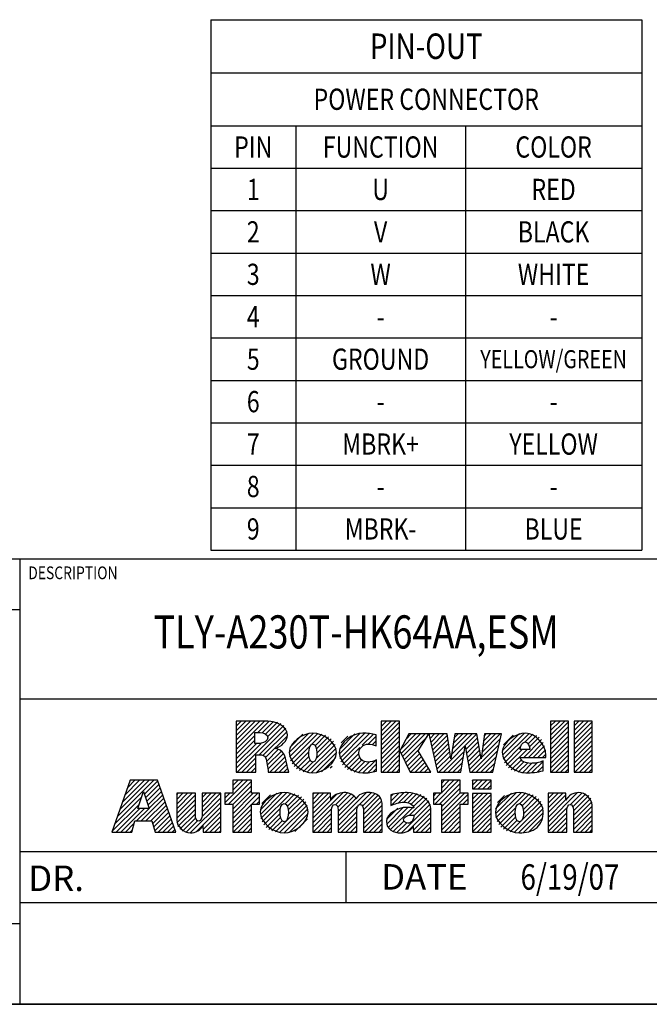
# Model space of a CAD drawing. Units: inches. Extents: x 1.2 to 15.8, y 0.3 to 10.5.
# Drawn here: x 10.1 to 13.1, y 0.5 to 5.1 of the extents above; entities that cross this region are included whole.
import ezdxf
from ezdxf.enums import TextEntityAlignment as Align

# ---------------------------------------------------------------- set-up
doc = ezdxf.new("R2010")
doc.units = ezdxf.units.IN
doc.header["$LTSCALE"] = 0.935
doc.header["$MEASUREMENT"] = 0
doc.linetypes.add('PHANTOM', pattern=[0.8, 0.45, -0.05, 0.1, -0.05, 0.1, -0.05])
doc.layers.get('0').update_dxf_attribs({"linetype": 'CONTINUOUS'})
doc.layers.add('8_ALL_NOTES_BALLOONS_SYMBOLS_GT', color=7, linetype='CONTINUOUS')
doc.layers.add('DEFAULT_3', color=7, linetype='PHANTOM')
doc.styles.get("Standard").update_dxf_attribs({"font": 'txt', "width": 0.8})

# ---------------------------------------------------------------- blocks, each defined once
blk = doc.blocks.new('ROCKWELL_LOGO_BL0', base_point=(11.653, 1.5714))
at = {"color": 7, "linetype": 'Continuous'}
for p, q in [((11.1065, 1.8347), (11.1065, 1.5945)), ((11.2558, 1.8347), (11.1065, 1.8347)), ((11.1065, 1.7006), (11.2406, 1.8347)), ((11.1065, 1.7227), (11.2185, 1.8347)), ((11.1065, 1.7448), (11.1964, 1.8347)), ((11.1065, 1.7669), (11.1743, 1.8347)), ((11.1065, 1.789), (11.1522, 1.8347)), ((11.1065, 1.8111), (11.1301, 1.8347)), ((11.1065, 1.8332), (11.108, 1.8347)), ((11.1108, 1.5945), (11.3307, 1.8143)), ((11.2093, 1.7813), (11.2625, 1.8345)), ((11.2308, 1.7807), (11.283, 1.833)), ((11.2473, 1.7751), (11.3014, 1.8292)), ((11.2559, 1.7616), (11.3174, 1.8231)), ((11.7902, 1.8347), (11.7902, 1.5945)), ((11.877, 1.8347), (11.7902, 1.8347)), ((11.7902, 1.7656), (11.8593, 1.8347)), ((11.7902, 1.7877), (11.8372, 1.8347)), ((11.7902, 1.8098), (11.8151, 1.8347)), ((11.7902, 1.8319), (11.793, 1.8347)), ((11.7902, 1.7436), (11.877, 1.8303)), ((11.877, 1.5945), (11.877, 1.8347)), ((12.673, 1.8347), (12.588, 1.8347)), ((12.588, 1.8347), (12.588, 1.5945)), ((12.588, 1.7679), (12.6548, 1.8347)), ((12.588, 1.79), (12.6327, 1.8347)), ((12.588, 1.8121), (12.6106, 1.8347)), ((12.588, 1.8342), (12.5885, 1.8347)), ((12.588, 1.7458), (12.673, 1.8308)), ((12.673, 1.5945), (12.673, 1.8347)), ((12.784, 1.8347), (12.699, 1.8347)), ((12.699, 1.8347), (12.699, 1.5945)), ((12.699, 1.7685), (12.7653, 1.8347)), ((12.699, 1.7906), (12.7432, 1.8347)), ((12.699, 1.8127), (12.7211, 1.8347)), ((12.699, 1.7464), (12.784, 1.8313)), ((12.784, 1.5945), (12.784, 1.8347)), ((11.1065, 1.6785), (11.1951, 1.7671)), ((11.1951, 1.7297), (11.1951, 1.7813)), ((11.1951, 1.7813), (11.2206, 1.7813)), ((11.2148, 1.6764), (11.3406, 1.8022)), ((11.2342, 1.6737), (11.3469, 1.7863)), ((11.2456, 1.663), (11.3484, 1.7657)), ((11.3571, 1.6861), (11.4478, 1.7767)), ((11.3587, 1.6656), (11.4707, 1.7776)), ((11.3593, 1.7103), (11.4214, 1.7724)), ((11.3631, 1.6479), (11.4917, 1.7765)), ((11.4633, 1.726), (11.5107, 1.7734)), ((11.4799, 1.7204), (11.5278, 1.7683)), ((11.5928, 1.6787), (11.6915, 1.7774)), ((11.5933, 1.7013), (11.6666, 1.7746)), ((11.5954, 1.6592), (11.7137, 1.7775)), ((11.6006, 1.6423), (11.7345, 1.7762)), ((11.602, 1.732), (11.6335, 1.7636)), ((11.7012, 1.7208), (11.7538, 1.7734)), ((11.7292, 1.7267), (11.7666, 1.7641)), ((11.7666, 1.7176), (11.7666, 1.7704)), ((11.7902, 1.7215), (11.877, 1.8082)), ((11.7902, 1.6994), (11.877, 1.7861)), ((11.7902, 1.6773), (11.877, 1.764)), ((11.9201, 1.774), (11.8776, 1.6946)), ((11.8819, 1.7027), (11.9533, 1.774)), ((11.8836, 1.6822), (11.9754, 1.774)), ((11.8908, 1.6673), (11.9975, 1.774)), ((11.9073, 1.7501), (11.9312, 1.774)), ((12.0147, 1.774), (11.9201, 1.774)), ((11.9644, 1.6946), (12.0147, 1.774)), ((12.1003, 1.774), (12.0153, 1.774)), ((12.0153, 1.774), (12.0554, 1.5945)), ((12.0161, 1.7705), (12.0196, 1.774)), ((12.0201, 1.7525), (12.0417, 1.774)), ((12.0242, 1.7344), (12.0638, 1.774)), ((12.0282, 1.7163), (12.0859, 1.774)), ((12.0322, 1.6983), (12.1013, 1.7673)), ((12.061, 1.5945), (12.2406, 1.774)), ((12.1185, 1.6563), (12.1003, 1.774)), ((12.1367, 1.774), (12.1185, 1.6563)), ((12.1217, 1.6772), (12.2185, 1.774)), ((12.1257, 1.7034), (12.1964, 1.774)), ((12.1298, 1.7295), (12.1743, 1.774)), ((12.1338, 1.7557), (12.1522, 1.774)), ((12.241, 1.774), (12.1367, 1.774)), ((12.2616, 1.6563), (12.241, 1.774)), ((12.2774, 1.774), (12.2616, 1.6563)), ((12.266, 1.689), (12.3511, 1.774)), ((12.2694, 1.7145), (12.329, 1.774)), ((12.2728, 1.74), (12.3069, 1.774)), ((12.2763, 1.7655), (12.2848, 1.774)), ((12.3569, 1.774), (12.2774, 1.774)), ((12.3162, 1.5945), (12.3569, 1.774)), ((12.3608, 1.6954), (12.441, 1.7756)), ((12.3612, 1.6737), (12.465, 1.7775)), ((12.3644, 1.6548), (12.4865, 1.7769)), ((12.3659, 1.7226), (12.4115, 1.7682)), ((12.4681, 1.7364), (12.5052, 1.7735)), ((12.4834, 1.7296), (12.5212, 1.7674)), ((12.588, 1.7237), (12.673, 1.8087)), ((12.588, 1.7016), (12.673, 1.7866)), ((12.588, 1.6795), (12.673, 1.7645)), ((12.699, 1.7243), (12.784, 1.8092)), ((12.699, 1.7022), (12.784, 1.7871)), ((12.699, 1.6801), (12.784, 1.765)), ((11.1065, 1.6565), (11.1951, 1.745)), ((11.1065, 1.6123), (11.2242, 1.7299)), ((11.1065, 1.6344), (11.2019, 1.7297)), ((11.2188, 1.7297), (11.1951, 1.7297)), ((11.4404, 1.5926), (11.5728, 1.725)), ((11.4837, 1.658), (11.5653, 1.7395)), ((11.4857, 1.7042), (11.5426, 1.7611)), ((11.4869, 1.6832), (11.5551, 1.7515)), ((11.7486, 1.724), (11.7666, 1.742)), ((11.765, 1.7183), (11.7666, 1.7199)), ((11.7902, 1.6552), (11.877, 1.7419)), ((11.7902, 1.6331), (11.877, 1.7198)), ((11.898, 1.6525), (12.0063, 1.7607)), ((12.0362, 1.6802), (12.1043, 1.7482)), ((12.0403, 1.6621), (12.1072, 1.7291)), ((12.1892, 1.7006), (12.2442, 1.7556)), ((12.1926, 1.6819), (12.2475, 1.7368)), ((12.196, 1.6631), (12.2508, 1.718)), ((12.2157, 1.5945), (12.3457, 1.7244)), ((12.2626, 1.6635), (12.3521, 1.753)), ((12.4616, 1.6636), (12.5455, 1.7475)), ((12.4837, 1.6636), (12.554, 1.7339)), ((12.4895, 1.7136), (12.5346, 1.7587)), ((12.5058, 1.6636), (12.5601, 1.7179)), ((12.588, 1.6574), (12.673, 1.7424)), ((12.588, 1.6353), (12.673, 1.7203)), ((12.699, 1.658), (12.784, 1.7429)), ((12.699, 1.6359), (12.784, 1.7208)), ((11.1994, 1.5945), (11.1994, 1.6764)), ((11.1994, 1.6764), (11.2194, 1.6764)), ((11.2497, 1.645), (11.3065, 1.7017)), ((11.2534, 1.6266), (11.3203, 1.6935)), ((11.2566, 1.6076), (11.3306, 1.6817)), ((11.3701, 1.6328), (11.4538, 1.7165)), ((11.3796, 1.6201), (11.4493, 1.6899)), ((11.4609, 1.591), (11.5775, 1.7076)), ((11.4834, 1.5914), (11.5791, 1.6871)), ((11.6084, 1.628), (11.6901, 1.7097)), ((11.6188, 1.6163), (11.6848, 1.6823)), ((11.7902, 1.611), (11.877, 1.6977)), ((11.7958, 1.5945), (11.877, 1.6756)), ((11.8776, 1.6946), (11.9261, 1.5945)), ((11.9052, 1.6376), (11.9681, 1.7004)), ((11.9125, 1.6227), (11.9718, 1.682)), ((12.0238, 1.5945), (11.9644, 1.6946)), ((12.0443, 1.6441), (12.1102, 1.7099)), ((12.0483, 1.626), (12.1131, 1.6908)), ((12.0524, 1.6079), (12.1161, 1.6716)), ((12.0831, 1.5945), (12.1823, 1.6937)), ((12.1646, 1.5945), (12.1864, 1.7164)), ((12.1864, 1.7164), (12.2082, 1.5945)), ((12.1993, 1.6444), (12.2541, 1.6992)), ((12.2027, 1.6256), (12.2574, 1.6804)), ((12.2378, 1.5945), (12.3392, 1.6959)), ((12.3704, 1.6387), (12.4452, 1.7135)), ((12.3789, 1.6251), (12.455, 1.7012)), ((12.3898, 1.6139), (12.4771, 1.7012)), ((12.4904, 1.7012), (12.4455, 1.7012)), ((12.5279, 1.6636), (12.5639, 1.6996)), ((12.55, 1.6636), (12.5654, 1.6791)), ((12.5656, 1.6636), (12.5656, 1.6745)), ((12.588, 1.6132), (12.673, 1.6982)), ((12.5913, 1.5945), (12.673, 1.6761)), ((12.699, 1.6138), (12.784, 1.6987)), ((12.7018, 1.5945), (12.784, 1.6766)), ((11.1329, 1.5945), (11.1994, 1.6609)), ((11.155, 1.5945), (11.1994, 1.6388)), ((11.2655, 1.5945), (11.3376, 1.6665)), ((11.2876, 1.5945), (11.3423, 1.6491)), ((11.3097, 1.5945), (11.3458, 1.6306)), ((11.3914, 1.6099), (11.4503, 1.6688)), ((11.4056, 1.602), (11.4548, 1.6512)), ((11.422, 1.5963), (11.4675, 1.6418)), ((11.5091, 1.595), (11.577, 1.6629)), ((11.6315, 1.6069), (11.6888, 1.6642)), ((11.6464, 1.5997), (11.6982, 1.6515)), ((11.6635, 1.5947), (11.7126, 1.6438)), ((11.6827, 1.5919), (11.7328, 1.6419)), ((11.7038, 1.5908), (11.7626, 1.6496)), ((11.7267, 1.5917), (11.7684, 1.6333)), ((11.7684, 1.5993), (11.7684, 1.6527)), ((11.8179, 1.5945), (11.877, 1.6535)), ((11.84, 1.5945), (11.877, 1.6314)), ((11.9197, 1.6078), (11.98, 1.6682)), ((11.9284, 1.5945), (11.9883, 1.6543)), ((11.9505, 1.5945), (11.9965, 1.6404)), ((11.9726, 1.5945), (12.0047, 1.6266)), ((12.1052, 1.5945), (12.1775, 1.6668)), ((12.1273, 1.5945), (12.1727, 1.6399)), ((12.206, 1.6069), (12.2607, 1.6616)), ((12.2599, 1.5945), (12.3327, 1.6673)), ((12.282, 1.5945), (12.3263, 1.6387)), ((12.403, 1.605), (12.449, 1.651)), ((12.4185, 1.5984), (12.4611, 1.641)), ((12.436, 1.5939), (12.4787, 1.6365)), ((12.4455, 1.6636), (12.5656, 1.6636)), ((12.4557, 1.5914), (12.5001, 1.6358)), ((12.4773, 1.5909), (12.5245, 1.6381)), ((12.5003, 1.5918), (12.5528, 1.6444)), ((12.5528, 1.6011), (12.5528, 1.6472)), ((12.6134, 1.5945), (12.673, 1.654)), ((12.6355, 1.5945), (12.673, 1.6319)), ((12.7239, 1.5945), (12.784, 1.6545)), ((12.746, 1.5945), (12.784, 1.6324)), ((11.1065, 1.5945), (11.1994, 1.5945)), ((11.1771, 1.5945), (11.1994, 1.6167)), ((11.1992, 1.5945), (11.1994, 1.5946)), ((11.2582, 1.5945), (11.3547, 1.5945)), ((11.3318, 1.5945), (11.3496, 1.6123)), ((11.3539, 1.5945), (11.3544, 1.595)), ((11.5504, 1.6142), (11.5591, 1.6229)), ((11.7523, 1.5951), (11.7684, 1.6112)), ((11.7902, 1.5945), (11.877, 1.5945)), ((11.8621, 1.5945), (11.877, 1.6093)), ((11.9261, 1.5945), (12.0238, 1.5945)), ((11.9947, 1.5945), (12.013, 1.6127)), ((12.0168, 1.5945), (12.0212, 1.5989)), ((12.0554, 1.5945), (12.1646, 1.5945)), ((12.1494, 1.5945), (12.1679, 1.6129)), ((12.2082, 1.5945), (12.3162, 1.5945)), ((12.3041, 1.5945), (12.3198, 1.6102)), ((12.5251, 1.5945), (12.5528, 1.6223)), ((12.588, 1.5945), (12.673, 1.5945)), ((12.6576, 1.5945), (12.673, 1.6098)), ((12.699, 1.5945), (12.784, 1.5945)), ((12.7681, 1.5945), (12.784, 1.6103)), ((10.6071, 1.5556), (10.5215, 1.3117)), ((10.5469, 1.3841), (10.7184, 1.5556)), ((10.5588, 1.4181), (10.6963, 1.5556)), ((10.5708, 1.4522), (10.6743, 1.5556)), ((10.5827, 1.4862), (10.6522, 1.5556)), ((10.5947, 1.5202), (10.6301, 1.5556)), ((10.6066, 1.5543), (10.608, 1.5556)), ((10.7363, 1.5556), (10.6071, 1.5556)), ((10.6748, 1.4899), (10.7374, 1.5525)), ((10.6804, 1.4734), (10.7432, 1.5362)), ((10.823, 1.3117), (10.7363, 1.5556)), ((11.0536, 1.4488), (11.1604, 1.5556)), ((11.0702, 1.4434), (11.1792, 1.5523)), ((11.0912, 1.5556), (11.0912, 1.4944)), ((11.1792, 1.5556), (11.0912, 1.5556)), ((11.0912, 1.5085), (11.1383, 1.5556)), ((11.0912, 1.5306), (11.1162, 1.5556)), ((11.0912, 1.5527), (11.0941, 1.5556)), ((11.1792, 1.4944), (11.1792, 1.5556)), ((12.0425, 1.4434), (12.1548, 1.5556)), ((12.0646, 1.4434), (12.162, 1.5408)), ((12.162, 1.5556), (12.074, 1.5556)), ((12.074, 1.5556), (12.074, 1.4944)), ((12.074, 1.497), (12.1327, 1.5556)), ((12.074, 1.5191), (12.1106, 1.5556)), ((12.074, 1.5412), (12.0885, 1.5556)), ((12.162, 1.4944), (12.162, 1.5556)), ((12.3088, 1.5556), (12.2208, 1.5556)), ((12.2208, 1.5556), (12.2208, 1.5156)), ((12.2208, 1.5333), (12.2431, 1.5556)), ((12.2208, 1.5554), (12.221, 1.5556)), ((12.2252, 1.5156), (12.2652, 1.5556)), ((12.2473, 1.5156), (12.2873, 1.5556)), ((12.2694, 1.5156), (12.3088, 1.555)), ((12.2915, 1.5156), (12.3088, 1.5329)), ((12.3088, 1.5156), (12.3088, 1.5556)), ((10.6429, 1.4234), (10.6702, 1.5035)), ((10.6702, 1.5035), (10.6975, 1.4234)), ((10.686, 1.4569), (10.749, 1.5199)), ((10.6916, 1.4404), (10.7548, 1.5036)), ((10.6973, 1.424), (10.7606, 1.4873)), ((10.8267, 1.4944), (10.8267, 1.3676)), ((10.9147, 1.4944), (10.8267, 1.4944)), ((10.8267, 1.4208), (10.9002, 1.4944)), ((10.8267, 1.4429), (10.8781, 1.4944)), ((10.8267, 1.465), (10.856, 1.4944)), ((10.8267, 1.4871), (10.8339, 1.4944)), ((10.8267, 1.3987), (10.9147, 1.4867)), ((10.9147, 1.3888), (10.9147, 1.4944)), ((10.9462, 1.4944), (10.9462, 1.3888)), ((11.0342, 1.4944), (10.9462, 1.4944)), ((10.9462, 1.4077), (11.0328, 1.4944)), ((10.9462, 1.4298), (11.0107, 1.4944)), ((10.9462, 1.4519), (10.9886, 1.4944)), ((10.9462, 1.474), (10.9665, 1.4944)), ((11.0342, 1.3117), (11.0342, 1.4944)), ((11.0536, 1.4944), (11.0536, 1.4434)), ((11.0912, 1.4944), (11.0536, 1.4944)), ((11.0536, 1.4709), (11.077, 1.4944)), ((11.0536, 1.493), (11.0549, 1.4944)), ((11.0912, 1.4422), (11.1792, 1.5302)), ((11.0912, 1.4201), (11.1792, 1.5081)), ((11.0912, 1.376), (11.2096, 1.4944)), ((11.0912, 1.3981), (11.1875, 1.4944)), ((11.2168, 1.4944), (11.1792, 1.4944)), ((11.2168, 1.4434), (11.2168, 1.4944)), ((11.2208, 1.3951), (11.3235, 1.4977)), ((11.2209, 1.4172), (11.299, 1.4954)), ((11.2238, 1.3759), (11.3455, 1.4977)), ((11.2273, 1.4457), (11.2681, 1.4865)), ((11.2293, 1.3594), (11.3656, 1.4957)), ((11.3373, 1.4453), (11.3838, 1.4918)), ((11.3484, 1.4343), (11.4, 1.4859)), ((11.4685, 1.3556), (11.6109, 1.4979)), ((11.4685, 1.4944), (11.4685, 1.3117)), ((11.5517, 1.4944), (11.4685, 1.4944)), ((11.4685, 1.4218), (11.5411, 1.4944)), ((11.4685, 1.4439), (11.519, 1.4944)), ((11.4685, 1.466), (11.4969, 1.4944)), ((11.4685, 1.4881), (11.4748, 1.4944)), ((11.4685, 1.3777), (11.5843, 1.4934)), ((11.5523, 1.4622), (11.5517, 1.4944)), ((11.5766, 1.4415), (11.6318, 1.4967)), ((11.5862, 1.429), (11.649, 1.4918)), ((11.5875, 1.364), (11.721, 1.4975)), ((11.6749, 1.4735), (11.6882, 1.4868)), ((11.6873, 1.4418), (11.7429, 1.4974)), ((11.7032, 1.4355), (11.7611, 1.4935)), ((11.707, 1.4172), (11.7755, 1.4857)), ((11.8362, 1.458), (11.8734, 1.4953)), ((11.8362, 1.4801), (11.8463, 1.4903)), ((11.8362, 1.4877), (11.8362, 1.4367)), ((11.8376, 1.4374), (11.8978, 1.4976)), ((11.8718, 1.4495), (11.9202, 1.4978)), ((11.8969, 1.4525), (11.9409, 1.4964)), ((11.9172, 1.4507), (11.9599, 1.4934)), ((11.9332, 1.4446), (11.977, 1.4883)), ((12.074, 1.4944), (12.0364, 1.4944)), ((12.0364, 1.4944), (12.0364, 1.4434)), ((12.0364, 1.4594), (12.0714, 1.4944)), ((12.0364, 1.4815), (12.0493, 1.4944)), ((12.074, 1.4307), (12.162, 1.5187)), ((12.074, 1.4086), (12.162, 1.4966)), ((12.074, 1.3865), (12.1819, 1.4944)), ((12.074, 1.3644), (12.2002, 1.4906)), ((12.2002, 1.4944), (12.162, 1.4944)), ((12.2002, 1.4434), (12.2002, 1.4944)), ((12.2208, 1.5156), (12.3088, 1.5156)), ((12.3088, 1.4937), (12.2208, 1.4937)), ((12.2208, 1.4937), (12.2208, 1.3117)), ((12.2208, 1.4228), (12.2917, 1.4937)), ((12.2208, 1.4449), (12.2697, 1.4937)), ((12.2208, 1.467), (12.2476, 1.4937)), ((12.2208, 1.4891), (12.2255, 1.4937)), ((12.2208, 1.4007), (12.3088, 1.4887)), ((12.3088, 1.3117), (12.3088, 1.4937)), ((12.3285, 1.3979), (12.4282, 1.4977)), ((12.329, 1.4206), (12.4033, 1.4948)), ((12.331, 1.3784), (12.4504, 1.4977)), ((12.3362, 1.3614), (12.4708, 1.496)), ((12.4426, 1.4457), (12.4893, 1.4925)), ((12.4553, 1.4363), (12.5057, 1.4868)), ((12.5769, 1.3591), (12.7157, 1.4979)), ((12.6601, 1.4944), (12.5769, 1.4944)), ((12.5769, 1.4944), (12.5769, 1.3117)), ((12.5769, 1.4254), (12.6459, 1.4944)), ((12.5769, 1.4475), (12.6238, 1.4944)), ((12.5769, 1.4696), (12.6017, 1.4944)), ((12.5769, 1.4917), (12.5796, 1.4944)), ((12.5769, 1.4033), (12.6602, 1.4866)), ((12.6607, 1.4622), (12.6601, 1.4944)), ((12.6628, 1.467), (12.6872, 1.4915)), ((12.6821, 1.4421), (12.7367, 1.4968)), ((12.6938, 1.4318), (12.7541, 1.492)), ((10.523, 1.316), (10.6493, 1.4423)), ((10.535, 1.3501), (10.6607, 1.4758)), ((10.6599, 1.3645), (10.7664, 1.471)), ((10.682, 1.3645), (10.7722, 1.4547)), ((10.8267, 1.3766), (10.9147, 1.4646)), ((10.8275, 1.3553), (10.9147, 1.4425)), ((10.8908, 1.3081), (11.0342, 1.4515)), ((10.9461, 1.3856), (11.0342, 1.4736)), ((11.0536, 1.4434), (11.0912, 1.4434)), ((11.0912, 1.4434), (11.0912, 1.3117)), ((11.0912, 1.3539), (11.1792, 1.4418)), ((11.1792, 1.3117), (11.1792, 1.4434)), ((11.1792, 1.4434), (11.2168, 1.4434)), ((11.1807, 1.4434), (11.2168, 1.4794)), ((11.2028, 1.4434), (11.2168, 1.4573)), ((11.2925, 1.3121), (11.435, 1.4546)), ((11.3117, 1.3092), (11.4416, 1.439)), ((11.3522, 1.3939), (11.4257, 1.4674)), ((11.3523, 1.4161), (11.414, 1.4778)), ((11.4685, 1.3998), (11.5519, 1.4831)), ((11.5875, 1.4082), (11.6622, 1.4829)), ((11.5875, 1.3861), (11.6712, 1.4698)), ((11.707, 1.3951), (11.7859, 1.474)), ((11.707, 1.373), (11.7918, 1.4578)), ((11.8852, 1.3082), (12.0209, 1.4439)), ((11.9242, 1.3914), (12.0045, 1.4717)), ((11.9426, 1.4319), (11.9919, 1.4812)), ((11.9435, 1.3886), (12.0143, 1.4594)), ((12.0364, 1.4434), (12.074, 1.4434)), ((12.074, 1.4434), (12.074, 1.3117)), ((12.162, 1.4434), (12.2002, 1.4434)), ((12.162, 1.3117), (12.162, 1.4434)), ((12.1751, 1.4434), (12.2002, 1.4685)), ((12.1972, 1.4434), (12.2002, 1.4464)), ((12.2208, 1.3786), (12.3088, 1.4666)), ((12.2208, 1.3565), (12.3088, 1.4445)), ((12.3377, 1.4513), (12.3703, 1.4839)), ((12.4168, 1.3094), (12.5486, 1.4412)), ((12.4541, 1.3689), (12.5417, 1.4564)), ((12.4598, 1.4188), (12.5201, 1.479)), ((12.4602, 1.397), (12.5321, 1.469)), ((12.5769, 1.3812), (12.6606, 1.4649)), ((12.6958, 1.4117), (12.7676, 1.4835)), ((12.6958, 1.3896), (12.7773, 1.4711)), ((12.6958, 1.3675), (12.783, 1.4546)), ((10.5409, 1.3117), (10.6525, 1.4234)), ((10.563, 1.3117), (10.6746, 1.4234)), ((10.6378, 1.3645), (10.6967, 1.4234)), ((10.6975, 1.4234), (10.6429, 1.4234)), ((10.7041, 1.3645), (10.778, 1.4384)), ((10.713, 1.3513), (10.7838, 1.4221)), ((10.718, 1.3343), (10.7896, 1.4058)), ((10.8322, 1.338), (10.9147, 1.4204)), ((10.8411, 1.3247), (10.9147, 1.3983)), ((10.9161, 1.3113), (11.0342, 1.4294)), ((10.9508, 1.324), (11.0342, 1.4073)), ((11.0912, 1.3318), (11.1792, 1.4197)), ((11.0933, 1.3117), (11.1792, 1.3976)), ((11.2373, 1.3452), (11.3149, 1.4229)), ((11.2477, 1.3336), (11.314, 1.3998)), ((11.3327, 1.3081), (11.4452, 1.4206)), ((11.356, 1.3093), (11.4458, 1.3991)), ((11.4685, 1.3335), (11.5567, 1.4216)), ((11.4689, 1.3117), (11.5565, 1.3993)), ((11.5565, 1.3117), (11.5565, 1.4173)), ((11.5875, 1.3419), (11.6773, 1.4318)), ((11.5875, 1.4173), (11.5875, 1.3117)), ((11.5875, 1.3198), (11.6754, 1.4078)), ((11.6754, 1.3117), (11.6754, 1.4173)), ((11.707, 1.3509), (11.7944, 1.4383)), ((11.707, 1.4173), (11.707, 1.3117)), ((11.707, 1.3288), (11.7949, 1.4168)), ((11.712, 1.3117), (11.7949, 1.3947)), ((11.7949, 1.3117), (11.7949, 1.4216)), ((11.8155, 1.3711), (11.8687, 1.4242)), ((11.8161, 1.3495), (11.8943, 1.4277)), ((11.8223, 1.3337), (11.9162, 1.4276)), ((11.8329, 1.3222), (11.9369, 1.4262)), ((11.9126, 1.3134), (12.0236, 1.4244)), ((11.9416, 1.3203), (12.0237, 1.4024)), ((12.0237, 1.3117), (12.0237, 1.4228)), ((12.074, 1.3423), (12.162, 1.4303)), ((12.074, 1.3202), (12.162, 1.4082)), ((12.2208, 1.3344), (12.3088, 1.4224)), ((12.2208, 1.3123), (12.3088, 1.4003)), ((12.3438, 1.3469), (12.4233, 1.4265)), ((12.354, 1.335), (12.4217, 1.4027)), ((12.4377, 1.3082), (12.5527, 1.4232)), ((12.4606, 1.309), (12.5538, 1.4022)), ((12.5769, 1.337), (12.6654, 1.4255)), ((12.5769, 1.3149), (12.6649, 1.4029)), ((12.6649, 1.3117), (12.6649, 1.4173)), ((12.6958, 1.3454), (12.7844, 1.434)), ((12.6958, 1.4173), (12.6958, 1.3117)), ((12.6958, 1.3233), (12.7844, 1.4119)), ((12.7844, 1.3117), (12.7844, 1.4385)), ((10.585, 1.3117), (10.627, 1.3537)), ((10.615, 1.3117), (10.6301, 1.3645)), ((10.6301, 1.3645), (10.709, 1.3645)), ((10.709, 1.3645), (10.7248, 1.3117)), ((10.7231, 1.3172), (10.7954, 1.3895)), ((10.7397, 1.3117), (10.8012, 1.3732)), ((10.7618, 1.3117), (10.807, 1.3569)), ((10.8539, 1.3155), (10.9157, 1.3772)), ((10.8705, 1.31), (10.9252, 1.3647)), ((10.9607, 1.3117), (11.0342, 1.3852)), ((10.9828, 1.3117), (11.0342, 1.3631)), ((11.1154, 1.3117), (11.1792, 1.3755)), ((11.1375, 1.3117), (11.1792, 1.3534)), ((11.2605, 1.3243), (11.3161, 1.3799)), ((11.2754, 1.3171), (11.323, 1.3646)), ((11.3833, 1.3145), (11.4422, 1.3734)), ((11.491, 1.3117), (11.5565, 1.3772)), ((11.5131, 1.3117), (11.5565, 1.3551)), ((11.6015, 1.3117), (11.6754, 1.3857)), ((11.6236, 1.3117), (11.6754, 1.3636)), ((11.7341, 1.3117), (11.7949, 1.3726)), ((11.7562, 1.3117), (11.7949, 1.3505)), ((11.8469, 1.3141), (11.8967, 1.3639)), ((11.8643, 1.3094), (11.9091, 1.3542)), ((11.9345, 1.3918), (11.9436, 1.3918)), ((11.9551, 1.3117), (12.0237, 1.3803)), ((11.9772, 1.3117), (12.0237, 1.3582)), ((12.0876, 1.3117), (12.162, 1.3861)), ((12.1097, 1.3117), (12.162, 1.364)), ((12.2423, 1.3117), (12.3088, 1.3782)), ((12.2644, 1.3117), (12.3088, 1.3561)), ((12.3665, 1.3254), (12.4234, 1.3823)), ((12.3811, 1.3179), (12.4294, 1.3662)), ((12.398, 1.3127), (12.4468, 1.3616)), ((12.4877, 1.314), (12.5505, 1.3768)), ((12.5959, 1.3117), (12.6649, 1.3808)), ((12.618, 1.3117), (12.6649, 1.3587)), ((12.7064, 1.3117), (12.7844, 1.3898)), ((12.7285, 1.3117), (12.7844, 1.3677)), ((10.5215, 1.3117), (10.615, 1.3117)), ((10.6071, 1.3117), (10.6181, 1.3227)), ((10.7248, 1.3117), (10.823, 1.3117)), ((10.7839, 1.3117), (10.8128, 1.3406)), ((10.806, 1.3117), (10.8186, 1.3243)), ((10.9504, 1.3433), (10.9511, 1.3117)), ((10.9511, 1.3117), (11.0342, 1.3117)), ((11.0049, 1.3117), (11.0342, 1.341)), ((11.027, 1.3117), (11.0342, 1.3189)), ((11.0912, 1.3117), (11.1792, 1.3117)), ((11.1596, 1.3117), (11.1792, 1.3313)), ((11.4685, 1.3117), (11.5565, 1.3117)), ((11.5352, 1.3117), (11.5565, 1.333)), ((11.5875, 1.3117), (11.6754, 1.3117)), ((11.6457, 1.3117), (11.6754, 1.3415)), ((11.6678, 1.3117), (11.6754, 1.3194)), ((11.707, 1.3117), (11.7949, 1.3117)), ((11.7783, 1.3117), (11.7949, 1.3284)), ((11.9411, 1.3384), (11.9418, 1.3117)), ((11.9418, 1.3117), (12.0237, 1.3117)), ((11.9993, 1.3117), (12.0237, 1.3361)), ((12.0214, 1.3117), (12.0237, 1.314)), ((12.074, 1.3117), (12.162, 1.3117)), ((12.1318, 1.3117), (12.162, 1.3419)), ((12.1539, 1.3117), (12.162, 1.3198)), ((12.2208, 1.3117), (12.3088, 1.3117)), ((12.2865, 1.3117), (12.3088, 1.334)), ((12.3086, 1.3117), (12.3088, 1.3119)), ((12.5769, 1.3117), (12.6649, 1.3117)), ((12.6401, 1.3117), (12.6649, 1.3366)), ((12.6622, 1.3117), (12.6649, 1.3145)), ((12.6958, 1.3117), (12.7844, 1.3117)), ((12.7506, 1.3117), (12.7844, 1.3456)), ((12.7727, 1.3117), (12.7844, 1.3235))]:
    blk.add_line(p, q, dxfattribs=at)
for points in [[(11.3486, 1.7704), (11.3486, 1.808), (11.2934, 1.8347), (11.2558, 1.8347)], [(11.2206, 1.7813), (11.2351, 1.7813), (11.2564, 1.771), (11.2564, 1.7564)], [(11.291, 1.7061), (11.3189, 1.7132), (11.3486, 1.7416), (11.3486, 1.7704)], [(11.4681, 1.7777), (11.4204, 1.7777), (11.3571, 1.735), (11.3571, 1.6873)], [(11.5791, 1.6873), (11.5791, 1.735), (11.5158, 1.7777), (11.4681, 1.7777)], [(11.7035, 1.7777), (11.6558, 1.7777), (11.5925, 1.735), (11.5925, 1.6873)], [(11.7666, 1.7704), (11.7462, 1.776), (11.7247, 1.7777), (11.7035, 1.7777)], [(12.4715, 1.7777), (12.4239, 1.7777), (12.3605, 1.7355), (12.3605, 1.6879)], [(12.5656, 1.6745), (12.5656, 1.7211), (12.5181, 1.7777), (12.4715, 1.7777)], [(11.2564, 1.7564), (11.2564, 1.7411), (11.2341, 1.7297), (11.2188, 1.7297)], [(11.4493, 1.6873), (11.4493, 1.7018), (11.4535, 1.7267), (11.4681, 1.7267)], [(11.4681, 1.7267), (11.4827, 1.7267), (11.4869, 1.7018), (11.4869, 1.6873)], [(11.6847, 1.6861), (11.6847, 1.7058), (11.708, 1.7267), (11.7278, 1.7267)], [(11.7278, 1.7267), (11.7411, 1.7267), (11.7545, 1.7231), (11.7666, 1.7176)], [(12.4455, 1.7012), (12.444, 1.7152), (12.4545, 1.7364), (12.4685, 1.7364)], [(12.4685, 1.7364), (12.4823, 1.7364), (12.4904, 1.715), (12.4904, 1.7012)], [(11.2194, 1.6764), (11.229, 1.6764), (11.2407, 1.672), (11.2455, 1.6636)], [(11.3314, 1.6805), (11.3233, 1.6942), (11.3067, 1.7035), (11.291, 1.7061)], [(11.3447, 1.6369), (11.3421, 1.6518), (11.3391, 1.6674), (11.3314, 1.6805)], [(11.3571, 1.6873), (11.3571, 1.6383), (11.4191, 1.5908), (11.4681, 1.5908)], [(11.4681, 1.6418), (11.4517, 1.6418), (11.4493, 1.6709), (11.4493, 1.6873)], [(11.4869, 1.6873), (11.4869, 1.6709), (11.4845, 1.6418), (11.4681, 1.6418)], [(11.4681, 1.5908), (11.5171, 1.5908), (11.5791, 1.6383), (11.5791, 1.6873)], [(11.5925, 1.6873), (11.5925, 1.6383), (11.6545, 1.5908), (11.7035, 1.5908)], [(11.6962, 1.6533), (11.688, 1.6615), (11.6847, 1.6745), (11.6847, 1.6861)], [(12.3605, 1.6879), (12.3605, 1.6387), (12.4224, 1.5908), (12.4715, 1.5908)], [(11.2455, 1.6636), (11.2509, 1.6408), (11.2559, 1.6178), (11.2582, 1.5945)], [(11.3547, 1.5945), (11.3493, 1.6079), (11.3472, 1.6226), (11.3447, 1.6369)], [(11.7278, 1.6418), (11.7166, 1.6418), (11.7041, 1.6454), (11.6962, 1.6533)], [(11.7684, 1.6527), (11.7564, 1.6455), (11.7418, 1.6418), (11.7278, 1.6418)], [(12.4934, 1.6357), (12.4749, 1.6357), (12.4461, 1.6451), (12.4455, 1.6636)], [(12.5528, 1.6472), (12.5351, 1.6376), (12.5136, 1.6357), (12.4934, 1.6357)], [(11.7035, 1.5908), (11.7253, 1.5908), (11.7477, 1.5924), (11.7684, 1.5993)], [(12.4715, 1.5908), (12.4989, 1.5908), (12.5269, 1.5925), (12.5528, 1.6011)], [(11.3333, 1.498), (11.2848, 1.498), (11.2204, 1.4548), (11.2204, 1.4064)], [(11.4461, 1.4064), (11.4461, 1.4548), (11.3817, 1.498), (11.3333, 1.498)], [(11.6148, 1.498), (11.5908, 1.498), (11.5609, 1.4846), (11.5523, 1.4622)], [(11.6724, 1.4671), (11.6646, 1.4874), (11.6366, 1.498), (11.6148, 1.498)], [(11.6955, 1.4907), (11.6854, 1.4861), (11.6751, 1.4777), (11.6724, 1.4671)], [(11.7306, 1.498), (11.7187, 1.498), (11.7064, 1.4956), (11.6955, 1.4907)], [(11.7866, 1.4729), (11.7767, 1.4907), (11.7511, 1.498), (11.7306, 1.498)], [(11.912, 1.498), (11.8865, 1.498), (11.8608, 1.4944), (11.8362, 1.4877)], [(12.0237, 1.4228), (12.0237, 1.4676), (11.9569, 1.498), (11.912, 1.498)], [(12.441, 1.498), (12.3926, 1.498), (12.3282, 1.4548), (12.3282, 1.4064)], [(12.5539, 1.4064), (12.5539, 1.4548), (12.4895, 1.498), (12.441, 1.498)], [(12.7201, 1.498), (12.697, 1.498), (12.669, 1.4838), (12.6607, 1.4622)], [(12.7844, 1.4385), (12.7844, 1.4677), (12.7493, 1.498), (12.7201, 1.498)], [(11.3138, 1.4064), (11.3138, 1.421), (11.3186, 1.4458), (11.3333, 1.4458)], [(11.3333, 1.4458), (11.3479, 1.4458), (11.3527, 1.421), (11.3527, 1.4064)], [(11.5565, 1.4173), (11.5565, 1.4271), (11.5625, 1.4422), (11.5723, 1.4422)], [(11.5723, 1.4422), (11.582, 1.4422), (11.5875, 1.427), (11.5875, 1.4173)], [(11.6754, 1.4173), (11.6754, 1.4271), (11.6814, 1.4422), (11.6912, 1.4422)], [(11.6912, 1.4422), (11.701, 1.4422), (11.707, 1.4271), (11.707, 1.4173)], [(11.7949, 1.4216), (11.7949, 1.4389), (11.7951, 1.4577), (11.7866, 1.4729)], [(11.8362, 1.4367), (11.8551, 1.4456), (11.876, 1.4525), (11.8969, 1.4525)], [(11.8969, 1.4525), (11.9148, 1.4525), (11.943, 1.4437), (11.9436, 1.4258)], [(12.4216, 1.4064), (12.4216, 1.421), (12.4264, 1.4458), (12.441, 1.4458)], [(12.441, 1.4458), (12.4557, 1.4458), (12.4605, 1.421), (12.4605, 1.4064)], [(12.6649, 1.4173), (12.6649, 1.4271), (12.6709, 1.4422), (12.6807, 1.4422)], [(12.6807, 1.4422), (12.6904, 1.4422), (12.6958, 1.427), (12.6958, 1.4173)], [(11.2204, 1.4064), (11.2204, 1.3565), (11.2834, 1.3081), (11.3333, 1.3081)], [(11.3333, 1.3603), (11.3166, 1.3603), (11.3138, 1.3897), (11.3138, 1.4064)], [(11.3527, 1.4064), (11.3527, 1.3897), (11.3499, 1.3603), (11.3333, 1.3603)], [(11.3333, 1.3081), (11.3831, 1.3081), (11.4461, 1.3565), (11.4461, 1.4064)], [(11.909, 1.4282), (11.8706, 1.4282), (11.815, 1.3999), (11.815, 1.3615)], [(11.9436, 1.4258), (11.932, 1.4264), (11.9205, 1.427), (11.909, 1.4282)], [(12.3282, 1.4064), (12.3282, 1.3565), (12.3912, 1.3081), (12.441, 1.3081)], [(12.441, 1.3603), (12.4244, 1.3603), (12.4216, 1.3897), (12.4216, 1.4064)], [(12.4605, 1.4064), (12.4605, 1.3897), (12.4577, 1.3603), (12.441, 1.3603)], [(12.5248, 1.3336), (12.5444, 1.3508), (12.5539, 1.3803), (12.5539, 1.4064)], [(10.8267, 1.3676), (10.8267, 1.3384), (10.8618, 1.3081), (10.891, 1.3081)], [(10.9304, 1.3639), (10.9206, 1.3639), (10.9147, 1.379), (10.9147, 1.3888)], [(10.9462, 1.3888), (10.9462, 1.379), (10.9402, 1.3639), (10.9304, 1.3639)], [(11.815, 1.3615), (11.815, 1.3461), (11.823, 1.329), (11.8356, 1.3202)], [(11.8956, 1.3712), (11.8956, 1.3859), (11.9198, 1.3918), (11.9345, 1.3918)], [(11.9163, 1.3536), (11.9072, 1.3536), (11.8956, 1.3622), (11.8956, 1.3712)], [(11.9363, 1.3633), (11.9319, 1.3573), (11.9237, 1.3536), (11.9163, 1.3536)], [(11.9436, 1.3918), (11.9436, 1.382), (11.9421, 1.3712), (11.9363, 1.3633)], [(10.891, 1.3081), (10.914, 1.3076), (10.9414, 1.3221), (10.9504, 1.3433)], [(11.8356, 1.3202), (11.8486, 1.3111), (11.8658, 1.3081), (11.8817, 1.3081)], [(11.8817, 1.3081), (11.9039, 1.3081), (11.9299, 1.3193), (11.9411, 1.3384)], [(12.441, 1.3081), (12.4702, 1.3081), (12.5028, 1.3144), (12.5248, 1.3336)]]:
    blk.add_open_spline(points, degree=3, dxfattribs=at)

msp = doc.modelspace()

# ---------------------------------------------------------------- linework, layer by layer
at = {"color": 2, "linetype": 'Continuous'}
for p, q in [((10.9873, 5.14046), (13.0173, 5.14046)), ((10.9873, 5.14046), (10.9873, 2.64046)), ((13.0173, 5.14046), (13.0173, 2.64046)), ((10.9873, 4.89046), (13.0173, 4.89046)), ((10.9873, 4.64046), (13.0173, 4.64046)), ((11.3873, 4.64046), (11.3873, 2.64046)), ((12.1873, 4.64046), (12.1873, 2.64046)), ((10.9873, 4.44046), (13.0173, 4.44046)), ((10.9873, 4.24046), (13.0173, 4.24046)), ((10.9873, 4.04046), (13.0173, 4.04046)), ((10.9873, 3.84046), (13.0173, 3.84046)), ((10.9873, 3.64046), (13.0173, 3.64046)), ((10.9873, 3.44046), (13.0173, 3.44046)), ((10.9873, 3.24046), (13.0173, 3.24046)), ((10.9873, 3.04046), (13.0173, 3.04046)), ((10.9873, 2.84046), (13.0173, 2.84046)), ((7.20608, 2.60003), (15.75008, 2.60003)), ((10.08752, 2.60003), (10.08752, 0.50003)), ((10.9873, 2.64046), (13.0173, 2.64046)), ((7.20608, 2.36003), (10.08752, 2.36003)), ((10.08752, 1.94003), (13.25552, 1.94003)), ((10.08752, 1.22003), (15.75008, 1.22003)), ((11.62352, 1.22003), (11.62352, 0.98003)), ((10.08752, 0.98003), (15.75008, 0.98003)), ((7.20608, 0.50003), (15.75008, 0.50003))]:
    msp.add_line(p, q, dxfattribs=at)
at = {"color": 7, "linetype": 'Continuous'}
for p, q in [((10.09481, 1.93998), (13.25876, 1.93998)), ((10.08649, 1.22006), (15.75008, 1.22006))]:
    msp.add_line(p, q, dxfattribs=at)
at = {"layer": '8_ALL_NOTES_BALLOONS_SYMBOLS_GT', "color": 7, "linetype": 'Continuous'}
msp.add_line((15.75, 0.5), (1.25, 0.5), dxfattribs=at)
at = {"layer": 'DEFAULT_3', "color": 7, "linetype": 'PHANTOM'}
msp.add_line((8.76425, 0.88159), (10.09074, 0.88159), dxfattribs=at)

# ---------------------------------------------------------------- block references
at = {"color": 2, "linetype": 'Continuous'}
msp.add_blockref('ROCKWELL_LOGO_BL0', (11.65298, 1.57139), dxfattribs=at)

# ---------------------------------------------------------------- texts
at = {"color": 2, "linetype": 'Continuous', "width": 0.8}
for s, height, p in [('PIN-OUT', 0.12, (12.0023, 4.95546)), ('POWER CONNECTOR', 0.1, (12.0023, 4.71546)), ('PIN', 0.1, (11.1873, 4.49046)), ('FUNCTION', 0.1, (11.7873, 4.49046)), ('COLOR', 0.1, (12.6023, 4.49046)), ('1', 0.1, (11.1873, 4.29046)), ('U', 0.1, (11.7873, 4.29046)), ('RED', 0.1, (12.6023, 4.29046)), ('2', 0.1, (11.1873, 4.09046)), ('V', 0.1, (11.7873, 4.09046)), ('BLACK', 0.1, (12.6023, 4.09046)), ('3', 0.1, (11.1873, 3.89046)), ('W', 0.1, (11.7873, 3.89046)), ('WHITE', 0.1, (12.6023, 3.89046)), ('4', 0.1, (11.1873, 3.69046)), ('-', 0.1, (11.7873, 3.69046)), ('-', 0.1, (12.6023, 3.69046)), ('5', 0.1, (11.1873, 3.49046)), ('GROUND', 0.1, (11.7873, 3.49046)), ('YELLOW/GREEN', 0.085, (12.6023, 3.49796)), ('6', 0.1, (11.1873, 3.29046)), ('-', 0.1, (11.7873, 3.29046)), ('-', 0.1, (12.6023, 3.29046)), ('7', 0.1, (11.1873, 3.09046)), ('MBRK+', 0.1, (11.7873, 3.09046)), ('YELLOW', 0.1, (12.6023, 3.09046)), ('8', 0.1, (11.1873, 2.89046)), ('-', 0.1, (11.7873, 2.89046)), ('-', 0.1, (12.6023, 2.89046)), ('9', 0.1, (11.1873, 2.69046)), ('MBRK-', 0.1, (11.7873, 2.69046)), ('BLUE', 0.1, (12.6023, 2.69046)), ('TLY-A230T-HK64AA,ESM', 0.156, (11.67152, 2.17703)), ('6/19/07', 0.12, (12.67952, 1.04003))]:
    msp.add_text(s, height=height, dxfattribs=at).set_placement(p, align=Align.CENTER)
msp.add_text('DESCRIPTION', height=0.06, dxfattribs=at).set_placement((10.12717, 2.50359))
at = {"color": 2, "linetype": 'Continuous'}
msp.add_text('DATE', height=0.12, dxfattribs=at).set_placement((11.99316, 1.04056), align=Align.CENTER)
msp.add_text('DR.', height=0.12, dxfattribs=at).set_placement((10.12758, 1.0339))

doc.saveas('drawing.dxf')
